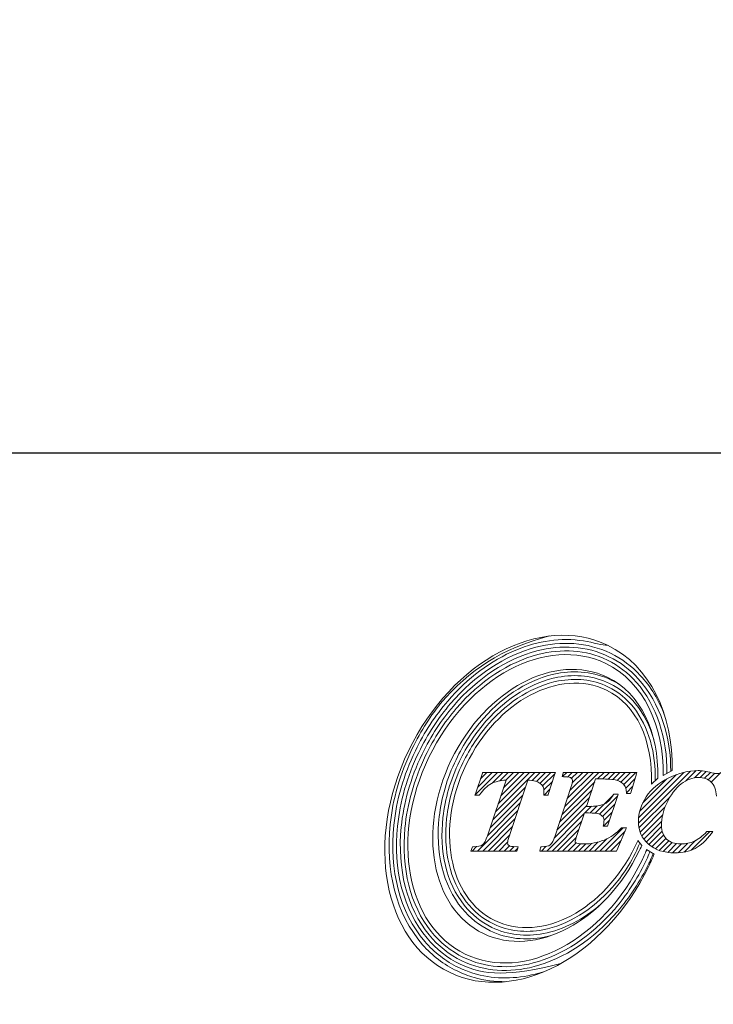
# Model space of a CAD drawing. Units: millimetres. Extents: x 49 to 245, y 27 to 152.
# Drawn here: x 84 to 104, y 27 to 56 of the extents above; entities that cross this region are included whole.
import ezdxf

# ---------------------------------------------------------------- set-up
doc = ezdxf.new("R2010")
doc.units = ezdxf.units.MM
doc.header["$PDSIZE"] = -1
doc.linetypes.add('CENTERJ', pattern=[12, 10, -1, 0, -1])
doc.layers.get('DEFPOINTS').update_dxf_attribs({"lineweight": 18})
doc.layers.add('圖層5', color=6, linetype='CENTERJ', lineweight=18)
doc.styles.add('CNS', font='romans.shx', dxfattribs={"width": 0.75, "bigfont": 'chineset.shx'})
doc.dimstyles.new('ISO-25', dxfattribs={"dimtxt": 2.5, "dimasz": 2.5, "dimexe": 1.25, "dimexo": 0.625, "dimtad": 1, "dimtxsty": 'Standard', "dimcen": 2.5, "dimadec": 0, "dimazin": 0, "dimtfac": 1, "dimtmove": 0, "dimatfit": 3, "dimfxl": 1, "dimarcsym": 0})

# ---------------------------------------------------------------- blocks, each defined once
blk = doc.blocks.new('*D48')
at = {"color": 4, "lineweight": -2, "transparency": 16777216}
for p, q in [((228.762, 83.758), (228.762, 42.286)), ((50.962, 81.65), (50.962, 42.286)), ((226.262, 43.286), (53.462, 43.286))]:
    blk.add_line(p, q, dxfattribs=at)
at = {"color": 4, "lineweight": -3, "transparency": 16777216}
for points in [[(53.462, 43.703), (53.462, 42.869), (50.962, 43.286)], [(226.262, 43.703), (226.262, 42.869), (228.762, 43.286)]]:
    blk.add_solid(points, dxfattribs=at)
at = {"layer": 'DEFPOINTS', "color": 0, "lineweight": -3, "transparency": 16777216}
for p in [(228.762, 84.758), (50.962, 82.65), (50.962, 43.286)]:
    blk.add_point(p, dxfattribs=at)
at = {"color": 3, "lineweight": -3, "transparency": 16777216, "insert": (139.862, 45.136), "char_height": 2.5, "attachment_point": 5, "style": 'CNS'}
blk.add_mtext('177.8', dxfattribs=at)
blk = doc.blocks.new('TE-LOGO')
at = {"layer": '圖層5', "linetype": 'ByBlock', "lineweight": 13}
for p, q in [((4.538, 7.693), (5.199, 8.355)), ((4.617, 7.928), (5.044, 8.355)), ((4.696, 8.163), (4.888, 8.355)), ((5.036, 8.036), (5.355, 8.355)), ((5.137, 7.204), (6.288, 8.355)), ((5.215, 7.436), (6.133, 8.355)), ((5.265, 8.109), (5.51, 8.355)), ((5.292, 7.669), (5.977, 8.355)), ((5.369, 7.902), (5.822, 8.355)), ((5.442, 8.13), (5.666, 8.355)), ((6.208, 8.119), (6.444, 8.355)), ((6.335, 8.09), (6.599, 8.355)), ((6.44, 8.039), (6.755, 8.355)), ((7.099, 8.232), (7.222, 8.355)), ((7.16, 7.36), (8.155, 8.355)), ((7.236, 7.591), (7.999, 8.355)), ((7.242, 8.22), (7.377, 8.355)), ((7.312, 7.823), (7.844, 8.355)), ((7.362, 8.184), (7.533, 8.355)), ((7.381, 8.047), (7.688, 8.355)), ((8.119, 8.163), (8.311, 8.355)), ((8.274, 8.163), (8.466, 8.355)), ((8.427, 8.159), (8.622, 8.355)), ((8.57, 8.147), (8.777, 8.355)), ((8.699, 8.12), (8.933, 8.355)), ((8.804, 8.071), (9.088, 8.355)), ((8.889, 7.999), (9.244, 8.355)), ((9.316, 6.871), (10.838, 8.393)), ((9.32, 7.03), (10.647, 8.357)), ((10.716, 8.116), (11.007, 8.406)), ((10.954, 8.198), (11.158, 8.402)), ((11.118, 8.206), (11.295, 8.383)), ((11.25, 8.183), (11.423, 8.356)), ((11.446, 8.067), (11.729, 8.351)), ((6.515, 7.959), (6.88, 8.324)), ((6.552, 7.841), (6.805, 8.093)), ((7.084, 7.128), (8.037, 8.081)), ((8.944, 7.899), (9.22, 8.175)), ((9.352, 7.218), (10.424, 8.29)), ((9.443, 7.465), (10.142, 8.164)), ((11.358, 8.135), (11.55, 8.328)), ((5.06, 6.971), (6.016, 7.927)), ((6.556, 7.689), (6.73, 7.863)), ((7.008, 6.896), (7.961, 7.849)), ((8.963, 7.762), (9.152, 7.952)), ((4.983, 6.738), (5.939, 7.694)), ((6.932, 6.664), (7.884, 7.617)), ((8.052, 7.163), (8.575, 7.686)), ((8.178, 7.133), (8.706, 7.661)), ((9.332, 6.731), (10.235, 7.634)), ((4.612, 6.056), (5.785, 7.229)), ((4.906, 6.505), (5.862, 7.461)), ((6.854, 6.431), (7.807, 7.385)), ((7.748, 7.169), (7.941, 7.363)), ((7.903, 7.169), (8.111, 7.377)), ((8.27, 7.069), (8.629, 7.429)), ((9.365, 6.608), (10.092, 7.336)), ((4.767, 6.056), (5.708, 6.996)), ((6.634, 6.056), (7.731, 7.153)), ((6.79, 6.056), (7.653, 6.919)), ((8.297, 6.786), (8.475, 6.963)), ((8.31, 6.954), (8.552, 7.196)), ((9.412, 6.5), (10.025, 7.113)), ((9.471, 6.404), (9.996, 6.929)), ((4.923, 6.056), (5.63, 6.763)), ((6.945, 6.056), (7.575, 6.686)), ((8.19, 6.056), (8.871, 6.737)), ((8.345, 6.056), (8.924, 6.635)), ((9.542, 6.319), (9.992, 6.769)), ((9.622, 6.244), (10.011, 6.633)), ((10.86, 6.081), (11.402, 6.624)), ((5.078, 6.056), (5.553, 6.531)), ((7.101, 6.056), (7.498, 6.453)), ((8.034, 6.056), (8.392, 6.414)), ((8.501, 6.056), (8.809, 6.364)), ((9.712, 6.178), (10.053, 6.519)), ((9.811, 6.121), (10.116, 6.427)), ((9.92, 6.075), (10.2, 6.355)), ((10.648, 6.025), (10.987, 6.364)), ((4.456, 6.056), (4.585, 6.185)), ((5.234, 6.056), (5.493, 6.315)), ((5.39, 6.056), (5.544, 6.21)), ((5.545, 6.056), (5.673, 6.183)), ((5.701, 6.056), (5.789, 6.144)), ((6.479, 6.056), (6.612, 6.189)), ((7.256, 6.056), (7.492, 6.291)), ((7.412, 6.056), (7.622, 6.265)), ((7.568, 6.056), (7.776, 6.264)), ((7.723, 6.056), (7.947, 6.28)), ((7.879, 6.056), (8.143, 6.321)), ((10.04, 6.04), (10.304, 6.303)), ((10.172, 6.016), (10.428, 6.272)), ((10.316, 6.004), (10.575, 6.263)), ((10.473, 6.006), (10.748, 6.281))]:
    blk.add_line(p, q, dxfattribs=at)
for points in [[(8.412, 12.074), (6.476, 13.01), (3.872, 11.627), (2.595, 8.986)], [(3.192, 8.797), (4.326, 11.143), (6.639, 12.372), (8.359, 11.541)], [(8.405, 11.138), (6.887, 11.871), (4.847, 10.787), (3.847, 8.718)], [(10.3, 8.407), (10.328, 10.049), (9.662, 11.471), (8.412, 12.074)], [(8.359, 11.541), (9.465, 11.006), (10.059, 9.72), (10.039, 8.268)], [(4.282, 8.583), (5.18, 10.444), (7.015, 11.418), (8.378, 10.759)], [(9.884, 8.183), (9.907, 9.547), (9.385, 10.664), (8.405, 11.138)], [(8.522, 11.056), (8.608, 11.014), (8.692, 10.967), (8.771, 10.916)], [(8.378, 10.759), (9.265, 10.33), (9.73, 9.304), (9.698, 8.012)], [(2.595, 8.986), (1.319, 6.345), (1.854, 3.445), (3.791, 2.509)], [(4.254, 3.043), (2.534, 3.875), (2.058, 6.45), (3.192, 8.797)], [(3.847, 8.718), (2.847, 6.648), (3.266, 4.376), (4.783, 3.643)], [(5.123, 4.022), (3.76, 4.681), (3.383, 6.723), (4.282, 8.583)], [(4.761, 8.355), (4.761, 8.355), (4.754, 8.333), (4.754, 8.333)], [(4.784, 8.355), (4.784, 8.355), (4.761, 8.355), (4.761, 8.355)], [(6.846, 8.355), (6.846, 8.355), (4.784, 8.355), (4.784, 8.355)], [(6.89, 8.355), (6.89, 8.355), (6.846, 8.355), (6.846, 8.355)], [(6.876, 8.313), (6.876, 8.313), (6.89, 8.355), (6.89, 8.355)], [(7.119, 8.355), (7.119, 8.355), (7.113, 8.33), (7.113, 8.33)], [(7.144, 8.355), (7.144, 8.355), (7.119, 8.355), (7.119, 8.355)], [(9.231, 8.355), (9.231, 8.355), (7.144, 8.355), (7.144, 8.355)], [(9.274, 8.355), (9.274, 8.355), (9.231, 8.355), (9.231, 8.355)], [(9.262, 8.313), (9.262, 8.313), (9.274, 8.355), (9.274, 8.355)], [(10.039, 8.268), (10.039, 8.268), (10.3, 8.407), (10.3, 8.407)], [(4.754, 8.333), (4.754, 8.333), (4.551, 7.731), (4.551, 7.731)], [(5.445, 8.131), (5.445, 8.131), (4.905, 6.505), (4.905, 6.505)], [(5.02, 8.028), (5.135, 8.087), (5.278, 8.122), (5.445, 8.131)], [(5.537, 6.482), (5.537, 6.482), (6.084, 8.131), (6.084, 8.131)], [(6.084, 8.131), (6.254, 8.121), (6.376, 8.089), (6.447, 8.034)], [(6.68, 7.711), (6.68, 7.711), (6.876, 8.313), (6.876, 8.313)], [(7.098, 8.27), (7.098, 8.27), (7.088, 8.233), (7.088, 8.233)], [(7.088, 8.233), (7.088, 8.233), (7.127, 8.23), (7.127, 8.23)], [(7.113, 8.33), (7.113, 8.33), (7.098, 8.27), (7.098, 8.27)], [(7.127, 8.23), (7.276, 8.221), (7.332, 8.204), (7.352, 8.191)], [(7.8, 7.361), (7.8, 7.361), (8.064, 8.163), (8.064, 8.163)], [(8.064, 8.163), (8.064, 8.163), (8.286, 8.163), (8.286, 8.163)], [(8.286, 8.163), (8.481, 8.163), (8.624, 8.147), (8.709, 8.117)], [(8.709, 8.117), (8.792, 8.087), (8.86, 8.039), (8.91, 7.975)], [(9.093, 7.756), (9.093, 7.756), (9.262, 8.313), (9.262, 8.313)], [(10.205, 8.196), (9.919, 8.056), (9.697, 7.869), (9.545, 7.641)], [(9.698, 8.012), (9.698, 8.012), (9.884, 8.183), (9.884, 8.183)], [(11.44, 8.073), (11.534, 7.984), (11.586, 7.845), (11.594, 7.659)], [(4.675, 7.702), (4.779, 7.854), (4.895, 7.963), (5.02, 8.028)], [(7.352, 7.942), (7.352, 7.942), (6.878, 6.501), (6.878, 6.501)], [(8.91, 7.975), (8.94, 7.936), (8.958, 7.865), (8.963, 7.764)], [(10.135, 7.439), (10.252, 7.699), (10.397, 7.894), (10.565, 8.02)], [(4.551, 7.731), (4.551, 7.731), (4.536, 7.689), (4.536, 7.689)], [(4.536, 7.689), (4.536, 7.689), (4.581, 7.689), (4.581, 7.689)], [(4.581, 7.689), (4.581, 7.689), (4.649, 7.689), (4.649, 7.689)], [(4.649, 7.689), (4.649, 7.689), (4.665, 7.689), (4.665, 7.689)], [(4.665, 7.689), (4.665, 7.689), (4.675, 7.702), (4.675, 7.702)], [(6.55, 7.723), (6.55, 7.723), (6.547, 7.689), (6.547, 7.689)], [(6.547, 7.689), (6.547, 7.689), (6.582, 7.689), (6.582, 7.689)], [(6.582, 7.689), (6.582, 7.689), (6.65, 7.689), (6.65, 7.689)], [(6.65, 7.689), (6.65, 7.689), (6.673, 7.689), (6.673, 7.689)], [(6.673, 7.689), (6.673, 7.689), (6.68, 7.711), (6.68, 7.711)], [(8.586, 7.706), (8.516, 7.578), (8.431, 7.488), (8.332, 7.438)], [(8.423, 6.808), (8.423, 6.808), (8.713, 7.68), (8.713, 7.68)], [(8.595, 7.722), (8.595, 7.722), (8.586, 7.706), (8.586, 7.706)], [(8.615, 7.722), (8.615, 7.722), (8.595, 7.722), (8.595, 7.722)], [(8.682, 7.722), (8.682, 7.722), (8.615, 7.722), (8.615, 7.722)], [(8.727, 7.722), (8.727, 7.722), (8.682, 7.722), (8.682, 7.722)], [(8.713, 7.68), (8.713, 7.68), (8.727, 7.722), (8.727, 7.722)], [(8.963, 7.764), (8.963, 7.764), (8.964, 7.734), (8.964, 7.734)], [(8.964, 7.734), (8.964, 7.734), (8.995, 7.734), (8.995, 7.734)], [(8.995, 7.734), (8.995, 7.734), (9.062, 7.734), (9.062, 7.734)], [(9.062, 7.734), (9.062, 7.734), (9.086, 7.734), (9.086, 7.734)], [(9.086, 7.734), (9.086, 7.734), (9.093, 7.756), (9.093, 7.756)], [(7.843, 7.361), (7.843, 7.361), (7.8, 7.361), (7.8, 7.361)], [(8.332, 7.438), (8.231, 7.387), (8.067, 7.361), (7.843, 7.361)], [(7.499, 6.456), (7.499, 6.456), (7.736, 7.169), (7.736, 7.169)], [(7.736, 7.169), (7.736, 7.169), (7.859, 7.169), (7.859, 7.169)], [(7.859, 7.169), (8.021, 7.169), (8.087, 7.161), (8.115, 7.154)], [(8.115, 7.154), (8.174, 7.139), (8.223, 7.114), (8.26, 7.08)], [(8.294, 6.824), (8.294, 6.824), (8.286, 6.786), (8.286, 6.786)], [(8.286, 6.786), (8.286, 6.786), (8.325, 6.786), (8.325, 6.786)], [(8.813, 6.727), (8.667, 6.572), (8.499, 6.454), (8.312, 6.378)], [(8.325, 6.786), (8.325, 6.786), (8.393, 6.786), (8.393, 6.786)], [(8.393, 6.786), (8.393, 6.786), (8.416, 6.786), (8.416, 6.786)], [(8.416, 6.786), (8.416, 6.786), (8.423, 6.808), (8.423, 6.808)], [(8.686, 6.075), (8.686, 6.075), (8.949, 6.692), (8.949, 6.692)], [(8.823, 6.737), (8.823, 6.737), (8.813, 6.727), (8.813, 6.727)], [(8.837, 6.737), (8.837, 6.737), (8.823, 6.737), (8.823, 6.737)], [(8.919, 6.737), (8.919, 6.737), (8.837, 6.737), (8.837, 6.737)], [(8.968, 6.737), (8.968, 6.737), (8.919, 6.737), (8.919, 6.737)], [(8.949, 6.692), (8.949, 6.692), (8.968, 6.737), (8.968, 6.737)], [(11.32, 6.624), (11.32, 6.624), (11.31, 6.614), (11.31, 6.614)], [(11.333, 6.624), (11.333, 6.624), (11.32, 6.624), (11.32, 6.624)], [(11.431, 6.624), (11.431, 6.624), (11.333, 6.624), (11.333, 6.624)], [(11.495, 6.624), (11.495, 6.624), (11.431, 6.624), (11.431, 6.624)], [(11.456, 6.573), (11.456, 6.573), (11.495, 6.624), (11.495, 6.624)], [(4.905, 6.505), (4.859, 6.365), (4.808, 6.276), (4.754, 6.237)], [(6.878, 6.501), (6.834, 6.364), (6.787, 6.275), (6.736, 6.237)], [(9.302, 6.365), (9.299, 6.365), (9.261, 6.281), (9.22, 6.197)], [(9.418, 6.216), (9.418, 6.216), (9.302, 6.365), (9.302, 6.365)], [(11.31, 6.614), (11.188, 6.49), (11.066, 6.399), (10.947, 6.345)], [(10.972, 6.131), (11.135, 6.215), (11.298, 6.364), (11.456, 6.573)], [(4.436, 6.099), (4.436, 6.099), (4.42, 6.056), (4.42, 6.056)], [(4.42, 6.056), (4.42, 6.056), (4.466, 6.056), (4.466, 6.056)], [(4.459, 6.159), (4.459, 6.159), (4.436, 6.099), (4.436, 6.099)], [(4.467, 6.18), (4.467, 6.18), (4.459, 6.159), (4.459, 6.159)], [(4.466, 6.056), (4.466, 6.056), (5.739, 6.056), (5.739, 6.056)], [(4.489, 6.18), (4.489, 6.18), (4.467, 6.18), (4.467, 6.18)], [(4.754, 6.237), (4.701, 6.199), (4.612, 6.18), (4.489, 6.18)], [(4.783, 3.643), (6.301, 2.91), (8.341, 3.993), (9.341, 6.063)], [(9.22, 6.197), (8.321, 4.337), (6.487, 3.363), (5.123, 4.022)], [(5.757, 6.18), (5.616, 6.181), (5.559, 6.199), (5.535, 6.214)], [(5.739, 6.056), (5.739, 6.056), (5.764, 6.056), (5.764, 6.056)], [(5.799, 6.18), (5.799, 6.18), (5.757, 6.18), (5.757, 6.18)], [(5.764, 6.056), (5.764, 6.056), (5.77, 6.079), (5.77, 6.079)], [(5.77, 6.079), (5.77, 6.079), (5.787, 6.14), (5.787, 6.14)], [(5.787, 6.14), (5.787, 6.14), (5.799, 6.18), (5.799, 6.18)], [(6.443, 6.096), (6.443, 6.096), (6.433, 6.056), (6.433, 6.056)], [(6.433, 6.056), (6.433, 6.056), (6.474, 6.056), (6.474, 6.056)], [(6.458, 6.156), (6.458, 6.156), (6.443, 6.096), (6.443, 6.096)], [(6.464, 6.18), (6.464, 6.18), (6.458, 6.156), (6.458, 6.156)], [(6.489, 6.18), (6.489, 6.18), (6.464, 6.18), (6.464, 6.18)], [(6.474, 6.056), (6.474, 6.056), (8.656, 6.056), (8.656, 6.056)], [(6.736, 6.237), (6.687, 6.199), (6.603, 6.18), (6.489, 6.18)], [(8.656, 6.056), (8.656, 6.056), (8.677, 6.056), (8.677, 6.056)], [(8.677, 6.056), (8.677, 6.056), (8.686, 6.075), (8.686, 6.075)], [(9.341, 6.063), (9.379, 6.142), (9.416, 6.222), (9.418, 6.216)], [(9.556, 6.099), (9.537, 6.037), (9.481, 5.912), (9.421, 5.787)], [(9.772, 5.963), (9.772, 5.963), (9.556, 6.099), (9.556, 6.099)], [(9.421, 5.787), (8.288, 3.441), (5.974, 2.212), (4.254, 3.043)], [(9.608, 5.598), (9.681, 5.749), (9.743, 5.875), (9.772, 5.963)], [(3.791, 2.509), (5.727, 1.574), (8.332, 2.957), (9.608, 5.598)], [(7.048, 2.767), (5.556, 2.378), (4.792, 2.417), (4.11, 2.746)]]:
    blk.add_open_spline(points, degree=3, dxfattribs=at)
for points, knots in [([(2.697, 9.036), (2.962, 9.585), (3.287, 10.079), (4.391, 11.367), (5.298, 11.974), (6.716, 12.344)], [3, 3, 3, 3, 3.215779, 3.215779, 4, 4, 4, 4]), ([(2.796, 8.988), (3.057, 9.53), (3.378, 10.017), (4.32, 11.114), (5.006, 11.628), (6.376, 12.199), (7.056, 12.304), (7.998, 12.154), (8.281, 12.067), (8.412, 12.074)], [3, 3, 3, 3, 3.216272, 3.216272, 3.561438, 3.561438, 3.865947, 3.865947, 4, 4, 4, 4]), ([(2.895, 8.94), (3.152, 9.473), (3.468, 9.952), (4.537, 11.198), (5.412, 11.777), (7.057, 12.206), (7.821, 12.167), (8.503, 11.838)], [3, 3, 3, 3, 3.216202, 3.216202, 3.648606, 3.648606, 4, 4, 4, 4]), ([(2.994, 8.893), (3.247, 9.417), (3.558, 9.888), (4.609, 11.112), (5.467, 11.678), (7.065, 12.094), (7.8, 12.055), (8.455, 11.739)], [3, 3, 3, 3, 3.216285, 3.216285, 3.648854, 3.648854, 4, 4, 4, 4]), ([(3.093, 8.845), (3.342, 9.36), (3.647, 9.823), (4.678, 11.025), (5.519, 11.578), (7.07, 11.982), (7.777, 11.944), (8.407, 11.64)], [3, 3, 3, 3, 3.216144, 3.216144, 3.648431, 3.648431, 4, 4, 4, 4]), ([(8.503, 11.838), (8.835, 11.677), (9.125, 11.457), (9.678, 10.861), (9.915, 10.463), (10.08, 10.021)], [4, 4, 4, 4, 4.2651604, 4.2651604, 4.5971334, 4.5971334, 4.5971334, 4.5971334]), ([(8.407, 11.64), (8.733, 11.482), (9.016, 11.262), (9.856, 10.314), (10.163, 9.33), (10.149, 8.327)], [4, 4, 4, 4, 4.282417, 4.282417, 5, 5, 5, 5]), ([(8.455, 11.739), (8.783, 11.58), (9.07, 11.36), (9.953, 10.388), (10.274, 9.366), (10.259, 8.385)], [4, 4, 4, 4, 4.272848, 4.272848, 5, 5, 5, 5]), ([(3.984, 8.727), (4.203, 9.18), (4.475, 9.585), (5.398, 10.627), (6.158, 11.096), (7.477, 11.347), (8.027, 11.295), (8.522, 11.056)], [3, 3, 3, 3, 3.22906, 3.22906, 3.68718, 3.68718, 4, 4, 4, 4]), ([(3.984, 8.727), (4.203, 9.18), (4.475, 9.585), (5.398, 10.627), (6.158, 11.096), (7.477, 11.347), (8.027, 11.295), (8.522, 11.056)], [3, 3, 3, 3, 3.22906, 3.22906, 3.68718, 3.68718, 4, 4, 4, 4]), ([(4.083, 8.679), (4.298, 9.124), (4.564, 9.52), (5.468, 10.539), (6.209, 10.994), (7.479, 11.235), (8.002, 11.185), (8.474, 10.957)], [3, 3, 3, 3, 3.229215, 3.229215, 3.687645, 3.687645, 4, 4, 4, 4]), ([(4.183, 8.631), (4.393, 9.066), (4.653, 9.454), (5.535, 10.45), (6.256, 10.89), (7.478, 11.123), (7.976, 11.075), (8.426, 10.858)], [3, 3, 3, 3, 3.228998, 3.228998, 3.686994, 3.686994, 4, 4, 4, 4]), ([(8.474, 10.957), (8.768, 10.815), (9.021, 10.612), (9.471, 10.07), (9.65, 9.715), (9.765, 9.314)], [4, 4, 4, 4, 4.2989292, 4.2989292, 4.6512773, 4.6512773, 4.6512773, 4.6512773]), ([(8.426, 10.858), (8.722, 10.714), (8.974, 10.507), (9.616, 9.695), (9.83, 8.911), (9.808, 8.113)], [4, 4, 4, 4, 4.316868, 4.316868, 5, 5, 5, 5]), ([(4.015, 2.548), (3.624, 2.737), (3.287, 3), (2.224, 4.21), (1.917, 5.492), (2.136, 7.561), (2.346, 8.31), (2.697, 9.036)], [2, 2, 2, 2, 2.186963, 2.186963, 2.714491, 2.714491, 3, 3, 3, 3]), ([(4.062, 2.647), (3.678, 2.833), (3.346, 3.094), (2.33, 4.27), (2.032, 5.508), (2.242, 7.53), (2.449, 8.27), (2.796, 8.988)], [2, 2, 2, 2, 2.190994, 2.190994, 2.713151, 2.713151, 3, 3, 3, 3]), ([(4.11, 2.746), (3.731, 2.93), (3.404, 3.19), (2.436, 4.332), (2.147, 5.523), (2.347, 7.495), (2.551, 8.228), (2.895, 8.94)], [2, 2, 2, 2, 2.195758, 2.195758, 2.711055, 2.711055, 3, 3, 3, 3]), ([(4.158, 2.845), (3.782, 3.027), (3.46, 3.286), (2.542, 4.396), (2.263, 5.537), (2.451, 7.457), (2.652, 8.185), (2.994, 8.893)], [2, 2, 2, 2, 2.201537, 2.201537, 2.708368, 2.708368, 3, 3, 3, 3]), ([(4.206, 2.944), (3.832, 3.125), (3.513, 3.386), (2.646, 4.465), (2.38, 5.555), (2.556, 7.419), (2.753, 8.142), (3.093, 8.845)], [2, 2, 2, 2, 2.208792, 2.208792, 2.705559, 2.705559, 3, 3, 3, 3]), ([(4.98, 3.725), (4.658, 3.881), (4.383, 4.103), (3.596, 5.061), (3.375, 6.038), (3.558, 7.613), (3.719, 8.178), (3.984, 8.727)], [2, 2, 2, 2, 2.203313, 2.203313, 2.722622, 2.722622, 3, 3, 3, 3]), ([(5.028, 3.824), (4.71, 3.978), (4.441, 4.199), (3.701, 5.124), (3.491, 6.054), (3.663, 7.579), (3.821, 8.137), (4.083, 8.679)], [2, 2, 2, 2, 2.210197, 2.210197, 2.720265, 2.720265, 3, 3, 3, 3]), ([(5.076, 3.923), (4.761, 4.075), (4.495, 4.298), (3.806, 5.193), (3.607, 6.072), (3.768, 7.543), (3.923, 8.095), (4.183, 8.631)], [2, 2, 2, 2, 2.219216, 2.219216, 2.717473, 2.717473, 3, 3, 3, 3]), ([(11.462, 8.346), (11.304, 8.387), (11.168, 8.407), (11.06, 8.407), (10.778, 8.407), (10.49, 8.336), (10.205, 8.196)], [6, 6, 6, 6, 7, 7, 7, 8, 8, 8, 8]), ([(11.793, 8.399), (11.735, 8.346), (11.678, 8.319), (11.623, 8.319), (11.594, 8.319), (11.54, 8.328), (11.462, 8.346)], [4, 4, 4, 4, 5, 5, 5, 6, 6, 6, 6]), ([(7.352, 8.191), (7.378, 8.174), (7.39, 8.153), (7.39, 8.122), (7.39, 8.079), (7.377, 8.018), (7.352, 7.942)], [8, 8, 8, 8, 9, 9, 9, 10, 10, 10, 10]), ([(10.565, 8.02), (10.732, 8.145), (10.902, 8.208), (11.068, 8.208), (11.221, 8.208), (11.346, 8.162), (11.44, 8.073)], [25, 25, 25, 25, 26, 26, 26, 27, 27, 27, 27]), ([(6.447, 8.034), (6.519, 7.979), (6.554, 7.904), (6.554, 7.803), (6.554, 7.779), (6.553, 7.753), (6.55, 7.723)], [31, 31, 31, 31, 32, 32, 32, 33, 33, 33, 33]), ([(9.545, 7.641), (9.392, 7.413), (9.314, 7.17), (9.314, 6.92), (9.314, 6.648), (9.413, 6.424), (9.608, 6.256)], [9, 9, 9, 9, 10, 10, 10, 11, 11, 11, 11]), ([(10.14, 6.403), (10.041, 6.495), (9.991, 6.633), (9.991, 6.812), (9.991, 7.016), (10.039, 7.227), (10.135, 7.439)], [22, 22, 22, 22, 23, 23, 23, 24, 24, 24, 24]), ([(8.26, 7.08), (8.294, 7.048), (8.31, 7.008), (8.31, 6.957), (8.31, 6.924), (8.305, 6.88), (8.294, 6.824)], [36, 36, 36, 36, 37, 37, 37, 38, 38, 38, 38]), ([(5.535, 6.214), (5.505, 6.234), (5.492, 6.257), (5.492, 6.287), (5.492, 6.328), (5.507, 6.393), (5.537, 6.482)], [27, 27, 27, 27, 28, 28, 28, 29, 29, 29, 29]), ([(7.493, 6.291), (7.468, 6.305), (7.468, 6.318), (7.468, 6.324), (7.468, 6.343), (7.474, 6.381), (7.499, 6.456)], [30, 30, 30, 30, 31, 31, 31, 32, 32, 32, 32]), ([(8.312, 6.378), (8.124, 6.302), (7.922, 6.263), (7.709, 6.263), (7.575, 6.263), (7.517, 6.278), (7.493, 6.291)], [28, 28, 28, 28, 29, 29, 29, 30, 30, 30, 30]), ([(10.947, 6.345), (10.829, 6.29), (10.697, 6.263), (10.553, 6.263), (10.378, 6.263), (10.239, 6.31), (10.14, 6.403)], [20, 20, 20, 20, 21, 21, 21, 22, 22, 22, 22]), ([(9.36, 6.29), (9.109, 5.714), (8.849, 5.327), (7.967, 4.331), (7.245, 3.891), (6.024, 3.658), (5.525, 3.706), (5.076, 3.923)], [1, 1, 1, 1, 1.229001, 1.229001, 1.687002, 1.687002, 2, 2, 2, 2]), ([(9.608, 6.256), (9.801, 6.088), (10.059, 6.003), (10.374, 6.003), (10.608, 6.003), (10.809, 6.046), (10.972, 6.131)], [11, 11, 11, 11, 12, 12, 12, 13, 13, 13, 13]), ([(9.652, 6.039), (9.645, 6.017), (9.635, 5.994), (9.597, 5.902), (9.559, 5.82), (9.52, 5.739)], [0.1107728, 0.1107728, 0.1107728, 0.1107728, 0.3592394, 0.3592394, 1, 1, 1, 1]), ([(9.747, 5.979), (9.736, 5.95), (9.724, 5.919), (9.685, 5.831), (9.657, 5.77), (9.625, 5.702), (9.622, 5.697), (9.619, 5.691)], [0.1875004, 0.1875004, 0.1875004, 0.1875004, 0.4784988, 0.4784988, 0.9569977, 0.9569977, 1, 1, 1, 1]), ([(9.619, 5.691), (9.366, 5.167), (9.055, 4.696), (8.005, 3.472), (7.146, 2.906), (5.548, 2.49), (4.814, 2.529), (4.158, 2.845)], [1, 1, 1, 1, 1.216262, 1.216262, 1.648785, 1.648785, 2, 2, 2, 2]), ([(9.52, 5.739), (9.271, 5.224), (8.966, 4.761), (7.935, 3.559), (7.094, 3.007), (5.543, 2.602), (4.836, 2.64), (4.206, 2.944)], [1, 1, 1, 1, 1.216123, 1.216123, 1.64837, 1.64837, 2, 2, 2, 2]), ([(8.225, 4.511), (7.711, 4.059), (7.129, 3.756), (6.022, 3.546), (5.499, 3.596), (5.028, 3.824)], [1.3288769, 1.3288769, 1.3288769, 1.3288769, 1.6876461, 1.6876461, 2, 2, 2, 2]), ([(6.731, 3.574), (6.674, 3.56), (6.617, 3.547), (6.025, 3.434), (5.475, 3.486), (4.98, 3.725)], [1.653732, 1.653732, 1.653732, 1.653732, 1.6871762, 1.6871762, 2, 2, 2, 2]), ([(6.616, 2.553), (6.053, 2.36), (5.468, 2.294), (4.614, 2.43), (4.332, 2.517), (4.062, 2.647)], [1.602816, 1.602816, 1.602816, 1.602816, 1.8660728, 1.8660728, 2, 2, 2, 2]), ([(5.436, 2.235), (5.125, 2.232), (4.815, 2.272), (4.343, 2.407), (4.177, 2.47), (4.015, 2.548)], [1.7839397, 1.7839397, 1.7839397, 1.7839397, 1.9222939, 1.9222939, 2, 2, 2, 2])]:
    blk.add_open_spline(points, degree=3, knots=knots, dxfattribs=at)

msp = doc.modelspace()

# ---------------------------------------------------------------- block references
at = {"lineweight": -3}
msp.add_blockref('TE-LOGO', (92.9465, 25.5999), dxfattribs=at)

# ---------------------------------------------------------------- dimensions: what is measured, and where the dimension line sits
dim = msp.add_linear_dim(base=(50.9617, 43.286), p1=(228.7617, 84.7583), p2=(50.9617, 82.6501), dimstyle='ISO-25', override={"dimexe": 1, "dimexo": 1, "dimgap": 0.6, "dimdec": 3, "dimdsep": 46, "dimtxsty": 'CNS', "dimclrd": 4, "dimclre": 4, "dimclrt": 3, "dimadec": 2, "dimtdec": 3, "dimtzin": 0}, dxfattribs=at)
dim.commit()
dim.dimension.update_dxf_attribs({"geometry": '*D48', "text_midpoint": (139.8617, 45.136)})

doc.saveas('drawing.dxf')
